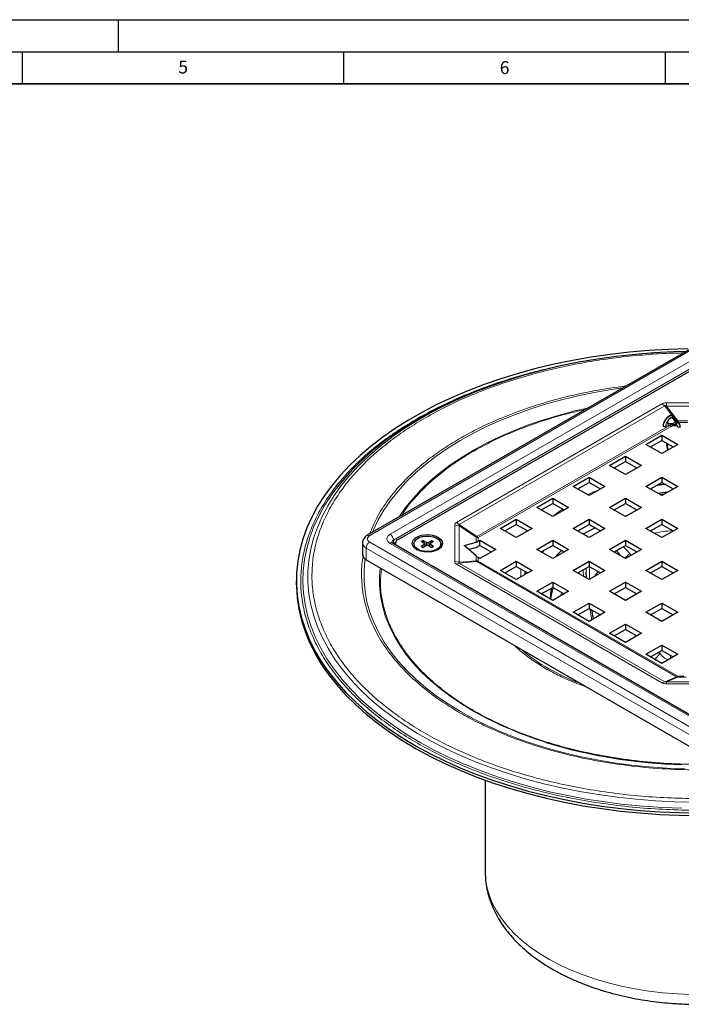
# Model space of a CAD drawing. Units: millimetres. Extents: x 0 to 420, y 0 to 297.
# Drawn here: x 215 to 318, y 144 to 297 of the extents above; entities that cross this region are included whole.
import ezdxf

# ---------------------------------------------------------------- set-up
doc = ezdxf.new("R2010")
doc.units = ezdxf.units.MM
doc.layers.add('LINIEN-DICK', color=7, linetype='Continuous', lineweight=35)
doc.layers.add('LINIEN-DÜNN', color=7, linetype='Continuous')
doc.layers.add('VORLAGE_TEXT', color=7, linetype='Continuous')
doc.styles.add('SLDTEXTSTYLE0', font='TXT', dxfattribs={"width": 0.605})

msp = doc.modelspace()

# ---------------------------------------------------------------- linework, layer by layer
at = {"color": 7, "linetype": 'Continuous', "lineweight": 25}
for p, q in [((318.8836, 245.7755), (268.679, 216.7931)), ((273.4734, 216.1639), (319.0818, 242.4931)), ((287.5397, 239.9041), (287.1234, 239.7511)), ((316.0312, 235.4775), (316.0119, 235.4699)), ((316.0143, 235.5136), (316.0312, 235.5202)), ((316.0312, 235.5202), (316.0312, 235.4775)), ((316.6241, 234.4252), (316.7566, 234.2214)), ((316.9862, 234.4853), (316.9414, 234.5529)), ((316.9487, 234.5848), (316.9862, 234.5274)), ((316.9862, 234.5274), (317.1069, 234.354)), ((317.1069, 234.3132), (316.9862, 234.4853)), ((314.6947, 233.7667), (315.106, 233.6926)), ((315.6667, 233.8725), (315.1318, 233.9689)), ((315.2183, 234.2648), (315.2183, 234.222)), ((316.0779, 234.1099), (315.2183, 234.2648)), ((315.2183, 234.222), (316.0568, 234.0709)), ((316.9305, 233.8354), (316.088, 233.8354)), ((316.4992, 234.0728), (316.844, 234.0728)), ((316.4992, 234.032), (316.844, 234.032)), ((316.844, 234.032), (316.844, 234.0728)), ((317.3677, 233.6213), (316.9564, 233.6213)), ((312.0107, 230.9408), (314.4856, 232.3695)), ((312.7179, 230.5325), (314.4856, 231.5529)), ((314.4856, 232.3695), (316.9604, 230.9408)), ((314.4856, 232.3695), (314.4856, 231.5529)), ((314.4856, 231.5529), (316.2532, 230.5325)), ((314.4856, 229.512), (312.0107, 230.9408)), ((316.9604, 230.9408), (314.4856, 229.512)), ((306.3538, 227.6751), (308.8287, 229.1038)), ((307.0611, 227.2669), (308.8287, 228.2873)), ((308.8287, 229.1038), (311.3036, 227.6751)), ((308.8287, 229.1038), (308.8287, 228.2873)), ((308.8287, 228.2873), (310.5964, 227.2669)), ((308.8287, 226.2464), (306.3538, 227.6751)), ((311.3036, 227.6751), (308.8287, 226.2464)), ((300.697, 224.4095), (303.1719, 225.8382)), ((303.1719, 225.8382), (305.6467, 224.4095)), ((303.1719, 225.8382), (303.1719, 225.0217)), ((312.0107, 224.4095), (314.4856, 225.8382)), ((314.4856, 225.8382), (316.9604, 224.4095)), ((314.4856, 225.8382), (314.4856, 225.0217)), ((303.1719, 222.9808), (300.697, 224.4095)), ((301.4042, 224.0012), (303.1719, 225.0217)), ((303.1719, 225.0217), (304.9395, 224.0012)), ((305.6467, 224.4095), (303.1719, 222.9808)), ((314.4856, 222.9808), (312.0107, 224.4095)), ((312.7179, 224.0012), (314.4856, 225.0217)), ((314.9837, 224.7341), (313.7401, 224.5913)), ((313.7843, 224.6168), (314.9346, 224.7625)), ((314.4856, 225.0217), (316.2532, 224.0012)), ((316.9604, 224.4095), (314.4856, 222.9808)), ((295.0401, 221.1439), (297.515, 222.5726)), ((297.515, 222.5726), (299.9899, 221.1439)), ((297.515, 222.5726), (297.515, 221.756)), ((306.3538, 221.1439), (308.8287, 222.5726)), ((308.8287, 222.5726), (311.3036, 221.1439)), ((308.8287, 222.5726), (308.8287, 221.756)), ((315.3939, 223.5051), (313.8943, 223.3221)), ((297.515, 219.7151), (295.0401, 221.1439)), ((295.7474, 220.7356), (297.515, 221.756)), ((297.515, 221.756), (299.2827, 220.7356)), ((299.9899, 221.1439), (297.515, 219.7151)), ((308.8287, 219.7151), (306.3538, 221.1439)), ((307.0611, 220.7356), (308.8287, 221.756)), ((308.8287, 221.756), (310.5964, 220.7356)), ((311.3036, 221.1439), (308.8287, 219.7151)), ((289.3833, 217.8782), (291.8582, 219.3069)), ((291.8582, 219.3069), (294.333, 217.8782)), ((291.8582, 219.3069), (291.8582, 218.4904)), ((300.697, 217.8782), (303.1719, 219.3069)), ((303.1719, 219.3069), (305.6467, 217.8782)), ((303.1719, 219.3069), (303.1719, 218.4904)), ((309.0094, 219.8195), (308.7696, 219.7492)), ((312.0107, 217.8782), (314.4856, 219.3069)), ((314.4856, 219.3069), (316.9604, 217.8782)), ((314.4856, 219.3069), (314.4856, 218.4904)), ((291.8582, 216.4495), (289.3833, 217.8782)), ((290.0905, 217.47), (291.8582, 218.4904)), ((291.8582, 218.4904), (293.6258, 217.47)), ((294.333, 217.8782), (291.8582, 216.4495)), ((303.1719, 216.4495), (300.697, 217.8782)), ((301.4042, 217.47), (303.1719, 218.4904)), ((303.1719, 218.4904), (304.9395, 217.47)), ((305.6467, 217.8782), (303.1719, 216.4495)), ((314.4856, 216.4495), (312.0107, 217.8782)), ((312.7179, 217.47), (314.4856, 218.4904)), ((314.4856, 218.4904), (316.2532, 217.47)), ((316.9604, 217.8782), (314.4856, 216.4495)), ((277.9086, 215.6877), (277.2988, 216.0121)), ((277.3404, 215.9577), (277.4282, 215.6531)), ((278.1263, 215.6877), (278.736, 216.0121)), ((278.6066, 215.6531), (278.6945, 215.9577)), ((285.9456, 215.8937), (286.2013, 216.0413)), ((286.2013, 216.0413), (288.6762, 214.6126)), ((286.2013, 215.2248), (286.2013, 216.0413)), ((295.0401, 214.6126), (297.515, 216.0413)), ((297.515, 216.0413), (299.9899, 214.6126)), ((297.515, 216.0413), (297.515, 215.2248)), ((306.3538, 214.6126), (308.8287, 216.0413)), ((308.8287, 216.0413), (311.3036, 214.6126)), ((308.8287, 216.0413), (308.8287, 215.2248)), ((267.9378, 215.6333), (267.9378, 213.7961)), ((319.28, 188.627), (272.6109, 215.5684)), ((273.034, 215.5516), (273.034, 215.3242)), ((275.9174, 215.464), (275.9174, 215.3475)), ((277.0679, 215.8788), (277.6299, 215.5268)), ((277.6299, 215.4011), (277.0679, 215.0491)), ((277.2988, 214.9158), (277.9086, 215.2403)), ((277.7082, 215.1336), (277.6721, 215.4697)), ((278.1263, 215.2403), (278.736, 214.9158)), ((278.3627, 215.4697), (278.3267, 215.1336)), ((278.4049, 215.5268), (278.967, 215.8788)), ((278.967, 215.0491), (278.4049, 215.4011)), ((280.1174, 215.3475), (280.1174, 215.464)), ((283.7264, 215.2259), (285.6002, 215.7446)), ((285.6002, 213.5811), (283.7264, 215.2259)), ((285.2549, 214.7789), (284.48, 214.5644)), ((286.2013, 215.2248), (285.9456, 215.0771)), ((286.2013, 215.2248), (287.969, 214.2043)), ((288.6762, 214.6126), (286.2013, 213.1839)), ((297.515, 213.1839), (295.0401, 214.6126)), ((295.7474, 214.2043), (297.515, 215.2248)), ((297.515, 215.2248), (299.2827, 214.2043)), ((299.9899, 214.6126), (297.515, 213.1839)), ((308.8287, 213.1839), (306.3538, 214.6126)), ((307.0611, 214.2043), (308.8287, 215.2248)), ((308.8287, 215.2248), (310.5964, 214.2043)), ((311.3036, 214.6126), (308.8287, 213.1839)), ((268.5236, 212.9796), (318.7282, 183.9972)), ((286.2013, 213.1839), (285.9456, 213.3315)), ((289.3833, 211.347), (291.8582, 212.7757)), ((290.0905, 210.9387), (291.8582, 211.9591)), ((291.8582, 212.7757), (294.333, 211.347)), ((291.8582, 212.7757), (291.8582, 211.9591)), ((291.8582, 211.9591), (293.6258, 210.9387)), ((300.697, 211.347), (303.1719, 212.7757)), ((301.4042, 210.9387), (303.1719, 211.9591)), ((303.1719, 212.7757), (305.6467, 211.347)), ((303.1719, 212.7757), (303.1719, 211.9591)), ((303.1719, 211.9591), (304.9395, 210.9387)), ((312.0107, 211.347), (314.4856, 212.7757)), ((312.7179, 210.9387), (314.4856, 211.9591)), ((314.4856, 212.7757), (316.9604, 211.347)), ((314.4856, 212.7757), (314.4856, 211.9591)), ((314.4856, 211.9591), (316.2532, 210.9387)), ((291.8582, 209.9182), (289.3833, 211.347)), ((294.333, 211.347), (291.8582, 209.9182)), ((293.2583, 210.9107), (293.2961, 211.129)), ((293.3288, 211.1101), (293.2868, 210.7397)), ((303.1719, 209.9182), (300.697, 211.347)), ((302.7969, 210.1347), (302.7066, 211.1323)), ((305.6467, 211.347), (303.1719, 209.9182)), ((314.4856, 209.9182), (312.0107, 211.347)), ((316.9604, 211.347), (314.4856, 209.9182)), ((257.6424, 209.7133), (257.6424, 209.3051)), ((295.0401, 208.0813), (297.515, 209.51)), ((295.7474, 207.6731), (297.515, 208.6935)), ((297.515, 209.51), (299.9899, 208.0813)), ((297.515, 209.51), (297.515, 208.6935)), ((297.515, 208.6935), (299.2827, 207.6731)), ((306.3538, 208.0813), (308.8287, 209.51)), ((307.0611, 207.6731), (308.8287, 208.6935)), ((308.8287, 209.51), (311.3036, 208.0813)), ((308.8287, 209.51), (308.8287, 208.6935)), ((308.8287, 208.6935), (310.5964, 207.6731)), ((297.515, 206.6526), (295.0401, 208.0813)), ((299.9899, 208.0813), (297.515, 206.6526)), ((308.8287, 206.6526), (306.3538, 208.0813)), ((311.3036, 208.0813), (308.8287, 206.6526)), ((300.697, 204.8157), (303.1719, 206.2444)), ((301.4042, 204.4074), (303.1719, 205.4279)), ((303.1719, 206.2444), (305.6467, 204.8157)), ((303.1719, 206.2444), (303.1719, 205.4279)), ((303.1719, 205.4279), (304.9395, 204.4074)), ((312.0107, 204.8157), (314.4856, 206.2444)), ((312.7179, 204.4074), (314.4856, 205.4279)), ((314.4856, 206.2444), (316.9604, 204.8157)), ((314.4856, 206.2444), (314.4856, 205.4279)), ((314.4856, 205.4279), (316.2532, 204.4074)), ((303.1719, 203.387), (300.697, 204.8157)), ((305.6467, 204.8157), (303.1719, 203.387)), ((303.8689, 203.7894), (303.625, 205.1663)), ((314.4856, 203.387), (312.0107, 204.8157)), ((316.9604, 204.8157), (314.4856, 203.387)), ((306.3538, 201.5501), (308.8287, 202.9788)), ((308.8287, 202.9788), (311.3036, 201.5501)), ((308.8287, 202.9788), (308.8287, 202.1622)), ((308.8287, 200.1213), (306.3538, 201.5501)), ((307.0611, 201.1418), (308.8287, 202.1622)), ((308.8287, 202.1622), (310.5964, 201.1418)), ((311.3036, 201.5501), (308.8287, 200.1213)), ((312.0107, 198.2844), (314.4856, 199.7131)), ((314.4856, 199.7131), (316.9604, 198.2844)), ((314.4856, 199.7131), (314.4856, 198.8966)), ((314.4856, 196.8557), (312.0107, 198.2844)), ((312.7179, 197.8762), (314.4856, 198.8966)), ((314.4856, 198.8966), (316.2532, 197.8762)), ((316.9604, 198.2844), (314.4856, 196.8557)), ((287.0174, 178.7089), (287.0174, 164.4974))]:
    msp.add_line(p, q, dxfattribs=at)
at = {"color": 8, "linetype": 'Continuous', "lineweight": 18}
for p, q in [((319.2585, 245.7384), (269.054, 216.7559)), ((272.2359, 216.96), (318.905, 243.9015)), ((272.7663, 216.0415), (319.4353, 242.9829)), ((325.0501, 237.4056), (315.2347, 237.4056)), ((315.2347, 237.4056), (315.2347, 236.9064)), ((314.515, 237.2482), (282.5588, 218.8002)), ((282.9801, 218.4829), (314.9363, 236.9308)), ((314.9363, 236.9308), (314.515, 237.2482)), ((316.0143, 235.5136), (314.9363, 236.9308)), ((315.2347, 236.9064), (316.9862, 234.6036)), ((315.2347, 236.9064), (325.0501, 236.9064)), ((316.765, 234.4798), (316.0119, 235.4699)), ((316.6241, 234.4252), (316.0779, 234.1099)), ((316.765, 234.4798), (316.6168, 234.3942)), ((316.9862, 234.6036), (318.5071, 234.6036)), ((316.9862, 234.5274), (316.9862, 234.6036)), ((316.9862, 234.4853), (316.9862, 234.3132)), ((318.4843, 234.354), (317.1069, 234.354)), ((285.7349, 216.5933), (315.6667, 233.8725)), ((316.088, 233.8354), (285.9456, 216.4346)), ((315.7024, 233.8664), (316.0568, 234.0709)), ((316.4992, 234.032), (316.1587, 233.8354)), ((316.7566, 234.2214), (316.4992, 234.0728)), ((316.9862, 234.3132), (316.7761, 234.1919)), ((317.1069, 234.3132), (316.9862, 234.3132)), ((315.1718, 231.1568), (315.375, 230.0255)), ((315.4861, 230.0896), (315.3406, 231.0593)), ((314.2074, 223.1414), (314.919, 223.231)), ((282.2861, 218.3848), (282.2861, 212.7185)), ((282.9768, 218.2843), (282.2861, 218.3848)), ((282.5588, 218.8002), (282.9801, 218.4829)), ((282.9768, 212.618), (282.9768, 218.2843)), ((282.9768, 218.2843), (285.6002, 216.4849)), ((285.7349, 216.5933), (282.9801, 218.4829)), ((272.7663, 215.5515), (272.7663, 216.0415)), ((277.0679, 215.8788), (277.2988, 216.0121)), ((278.736, 216.0121), (278.967, 215.8788)), ((285.6002, 215.7446), (285.6002, 216.4849)), ((285.9456, 216.4346), (285.9456, 215.8937)), ((268.5236, 214.8169), (318.7282, 185.8344)), ((268.5236, 214.8169), (268.5236, 212.9796)), ((269.054, 215.7354), (319.2585, 186.7529)), ((318.905, 188.5898), (272.2359, 215.5313)), ((272.7663, 215.5515), (272.706, 215.5135)), ((273.0638, 215.7233), (272.7663, 215.5515)), ((272.7719, 215.4755), (272.7663, 215.5515)), ((277.2988, 214.9158), (277.0679, 215.0491)), ((277.6299, 215.4011), (277.6524, 215.1039)), ((277.9086, 215.6877), (277.8763, 215.2231)), ((278.1263, 215.6877), (278.1585, 215.2231)), ((278.3825, 215.1039), (278.4049, 215.4011)), ((278.967, 215.0491), (278.736, 214.9158)), ((285.6002, 212.8408), (285.6002, 213.5811)), ((285.9456, 213.3315), (285.9456, 212.7906)), ((309.7119, 213.6937), (309.5138, 213.941)), ((282.2861, 212.7185), (282.9768, 212.618)), ((282.9801, 212.472), (282.5588, 212.303)), ((282.5588, 212.303), (314.515, 193.855)), ((285.6002, 212.8408), (282.9768, 212.618)), ((282.9801, 212.472), (285.7349, 212.706)), ((314.9363, 194.0241), (282.9801, 212.472)), ((316.7756, 194.7866), (285.7349, 212.706)), ((285.9456, 212.7906), (316.9862, 194.8712)), ((292.5695, 211.5485), (292.5695, 210.3289)), ((303.2486, 211.9148), (303.2486, 209.9626)), ((303.2685, 205.3721), (303.6143, 203.6424)), ((314.1958, 198.415), (313.9587, 198.5924)), ((314.1958, 198.7293), (314.1958, 198.415)), ((315.828, 197.6307), (315.828, 198.1216)), ((316.7756, 194.7866), (314.9363, 194.0241)), ((315.2347, 193.9959), (316.9862, 194.722)), ((316.9862, 194.8712), (317.9233, 194.8712)), ((316.9862, 194.722), (316.9862, 194.8712)), ((318.2686, 194.722), (316.9862, 194.722)), ((314.515, 193.855), (314.9363, 194.0241)), ((325.0501, 193.9959), (315.2347, 193.9959)), ((315.2347, 193.9959), (315.2347, 193.6976)), ((315.2347, 193.6976), (325.0501, 193.6976))]:
    msp.add_line(p, q, dxfattribs=at)
at = {"color": 7, "linetype": 'Continuous', "lineweight": 25, "flags": 128}
for points in [[(318.5278, 245.7818), (315.4877, 245.6936), (312.4587, 245.5201), (309.448, 245.2617), (306.4625, 244.919), (303.5096, 244.4927), (300.5961, 243.984), (297.7289, 243.3939), (294.9149, 242.724), (292.1608, 241.9758), (289.473, 241.1511), (286.8579, 240.2518), (284.3218, 239.28), (281.8707, 238.2382), (279.5104, 237.1287), (277.2464, 235.9541), (275.0841, 234.7173), (273.0288, 233.4212), (271.0852, 232.0689), (269.2579, 230.6635), (267.5514, 229.2085), (265.9695, 227.7072), (264.5162, 226.1632), (263.1948, 224.5803), (262.0085, 222.962), (260.9601, 221.3124), (260.052, 219.6352), (259.2865, 217.9345), (258.6653, 216.2142), (258.1899, 214.4786), (257.8615, 212.7317), (257.6808, 210.9776), (257.6483, 209.2205), (257.7639, 207.4646), (258.0276, 205.714), (258.4385, 203.9729), (258.9959, 202.2454), (259.6982, 200.5356), (260.5439, 198.8476), (261.531, 197.1854), (262.6571, 195.5528), (263.9196, 193.9539), (265.3154, 192.3924), (266.8412, 190.8719), (268.4935, 189.3961), (270.2683, 187.9685), (272.1613, 186.5925), (274.1682, 185.2713), (276.2842, 184.0081)], [(318.178, 245.3682), (316.3062, 245.3166), (313.3146, 245.1642), (310.3396, 244.9267), (307.3887, 244.6045), (304.4689, 244.1985), (301.5875, 243.7096), (298.7515, 243.139), (295.9678, 242.4882), (293.2434, 241.7587), (290.5847, 240.9523), (287.9984, 240.071), (285.4907, 239.117), (283.0678, 238.0925), (280.7357, 237.0001), (278.5, 235.8424), (276.3662, 234.6224), (274.3395, 233.3429), (272.5458, 232.0956)], [(304.1019, 217.9535), (302.9382, 217.3496), (302.2736, 216.968)], [(279.6791, 214.5923), (279.2137, 214.3839), (278.6731, 214.2489), (278.0912, 214.1957), (277.5048, 214.2277), (276.9505, 214.3429), (276.4633, 214.534), (276.0738, 214.7891), (275.8064, 215.0921), (275.6779, 215.4239), (275.6964, 215.7638), (275.8607, 216.0904), (276.1606, 216.3831), (276.5771, 216.6236), (277.0841, 216.7967), (277.6498, 216.8915), (278.2386, 216.9022), (278.8135, 216.828), (279.3383, 216.6737), (279.7802, 216.4488), (280.1113, 216.1675), (280.3108, 215.8476), (280.3663, 215.509), (280.2741, 215.1731), (280.0402, 214.861), (279.6791, 214.5923)], [(279.5023, 214.6067), (279.0467, 214.4072), (278.5146, 214.2861), (277.9457, 214.2524), (277.3821, 214.3085), (276.8657, 214.4502), (276.4346, 214.6672), (276.121, 214.9433), (275.948, 215.258), (275.9284, 215.5879), (276.0638, 215.9087), (276.3441, 216.1965), (276.7485, 216.4299), (277.247, 216.5917), (277.8027, 216.6699), (278.3742, 216.6586), (278.9193, 216.5588), (279.3976, 216.3777), (279.7734, 216.1288), (280.019, 215.8307), (280.1162, 215.5053), (280.0577, 215.1769), (279.8479, 214.8698), (279.5023, 214.6067)], [(298.8839, 214.4345), (298.2742, 213.8219), (297.8978, 213.4049)], [(257.6424, 209.3051), (257.6483, 208.8122), (257.7639, 207.0563), (258.0276, 205.3057), (258.4385, 203.5646), (258.9959, 201.8371), (259.6982, 200.1273), (260.5439, 198.4393), (261.531, 196.7771), (262.6571, 195.1446), (263.9196, 193.5456), (265.3154, 191.9841), (266.8412, 190.4636), (268.4935, 188.9878), (270.2683, 187.5603), (272.1613, 186.1842), (274.1682, 184.8631), (276.2842, 183.5999)], [(276.2842, 184.0081), (278.5041, 182.8059), (280.8228, 181.6675), (283.2348, 180.5956), (285.7343, 179.5928), (288.3154, 178.6614), (290.9721, 177.8037), (293.6979, 177.0217), (296.4864, 176.3172), (299.331, 175.6919), (302.225, 175.1473), (305.1615, 174.6847), (308.1336, 174.3051), (311.1341, 174.0096), (314.156, 173.7988), (317.1921, 173.6731), (320.2352, 173.6329)], [(276.2842, 183.5999), (278.5041, 182.3976), (280.8228, 181.2592), (283.2348, 180.1874), (285.7343, 179.1845), (288.3154, 178.2532), (290.9721, 177.3954), (293.6979, 176.6134), (296.4864, 175.9089), (299.331, 175.2836), (302.225, 174.739), (305.1615, 174.2764), (308.1336, 173.8969), (311.1341, 173.6013), (314.156, 173.3905), (317.1921, 173.2648), (320.2352, 173.2246)]]:
    msp.add_lwpolyline(points, dxfattribs=at)
at = {"color": 8, "linetype": 'Continuous', "lineweight": 18, "flags": 128}
for points in [[(283.1034, 231.5384), (285.1151, 232.6558), (287.2277, 233.7092), (289.4352, 234.6956), (291.7313, 235.6122), (294.1093, 236.4564), (296.5623, 237.2256), (299.0834, 237.9177), (301.6651, 238.5307), (304.3002, 239.0628), (306.9809, 239.5125), (308.38, 239.7119)], [(273.6218, 219.6465), (273.6387, 219.6729), (274.6478, 221.1242), (275.7926, 222.5414), (277.0698, 223.9204), (278.4755, 225.2571), (280.0056, 226.5476), (281.6555, 227.7878), (283.4202, 228.9742), (285.2945, 230.1031), (287.2729, 231.1713), (289.3493, 232.1756), (291.5176, 233.1129), (293.7714, 233.9804), (296.1038, 234.7756), (298.508, 235.496), (300.9768, 236.1396), (302.9812, 236.5953)], [(272.5458, 232.0956), (272.4249, 232.0071), (270.6271, 230.6183), (268.9505, 229.1799), (267.3991, 227.6954), (265.9768, 226.1684), (264.6871, 224.6026), (263.533, 223.002), (262.5175, 221.3703), (261.643, 219.7117), (260.9117, 218.0301), (260.3253, 216.3297), (259.8854, 214.6147), (259.5928, 212.8892), (259.4485, 211.1574), (259.4526, 209.4237), (259.6053, 207.6921), (259.9061, 205.9671), (260.3544, 204.2528), (260.9489, 202.5533), (261.6883, 200.8729), (262.5708, 199.2157), (263.5941, 197.5857), (264.7559, 195.9869), (266.0531, 194.4232), (267.4827, 192.8985), (269.0412, 191.4165), (270.7248, 189.9807), (272.5293, 188.5948), (274.4503, 187.2621), (276.4831, 185.9859), (278.6228, 184.7693), (280.864, 183.6152), (283.2014, 182.5265), (285.6292, 181.5059), (288.1414, 180.5559), (290.732, 179.6788), (293.3945, 178.8766), (296.1225, 178.1515), (298.9093, 177.5051), (301.748, 176.9391), (304.6317, 176.4549), (307.5534, 176.0535), (310.506, 175.736), (313.482, 175.5033), (316.4744, 175.3558), (319.4758, 175.2938)], [(269.5016, 217.268), (269.6535, 217.6351), (270.3918, 219.1892), (271.2736, 220.7183), (272.2962, 222.2178), (273.4568, 223.6835), (274.752, 225.1111), (276.1781, 226.4965), (277.7309, 227.8357), (279.406, 229.1249), (281.1986, 230.3603), (283.1034, 231.5384)], [(263.8764, 224.1205), (263.1606, 223.1433), (262.0958, 221.5132), (261.1709, 219.8549), (260.388, 218.1723), (259.7491, 216.4696), (259.2557, 214.7509), (258.909, 213.0202), (258.7098, 211.2819), (258.6585, 209.5399), (258.7554, 207.7987), (259.0002, 206.0622), (259.3923, 204.3348), (259.9308, 202.6206), (260.6143, 200.9237), (261.4412, 199.2482), (262.4095, 197.5981), (263.5169, 195.9775), (264.7607, 194.3902), (266.1379, 192.84), (267.6453, 191.3307), (269.2791, 189.8659), (271.0354, 188.4491), (272.9101, 187.0839), (274.8985, 185.7733), (276.996, 184.5207), (279.1973, 183.329), (281.4973, 182.2011), (283.8905, 181.1396), (286.3709, 180.1473), (288.9327, 179.2264), (291.5697, 178.3792), (294.2755, 177.6077), (297.0437, 176.9138), (299.8675, 176.2991), (302.7401, 175.7652), (305.6547, 175.3132), (308.6041, 174.9444), (311.5814, 174.6595), (314.5793, 174.4594), (317.5906, 174.3444)], [(318.0937, 180.4884), (315.3082, 180.5951), (312.5367, 180.788), (309.7871, 181.0665), (307.0673, 181.4297), (304.3853, 181.8768), (301.7487, 182.4063), (299.1651, 183.0167), (296.642, 183.7063), (294.1867, 184.4731), (291.8062, 185.3149), (289.5074, 186.2292), (287.2969, 187.2135), (285.1811, 188.2648), (283.1662, 189.3801), (281.2578, 190.5563), (279.4616, 191.79), (277.7826, 193.0775), (276.2258, 194.4152), (274.7956, 195.7991), (273.4962, 197.2255), (272.3312, 198.69), (271.3041, 200.1885), (270.4178, 201.7167), (269.6749, 203.2701), (269.0775, 204.8443), (268.6274, 206.4348), (268.3257, 208.0369), (268.1735, 209.6461), (268.1711, 211.2576), (268.3185, 212.8669), (268.3513, 213.0931)], [(295.8975, 214.1177), (295.9742, 214.2254), (296.1142, 214.4161)], [(285.347, 189.346), (283.4697, 190.4733), (281.702, 191.6582), (280.0489, 192.897), (278.5155, 194.1861), (277.1063, 195.5216), (275.8256, 196.8996), (274.6771, 198.3158), (273.6643, 199.7662), (272.7902, 201.2463), (272.0575, 202.7517), (271.4682, 204.2781), (271.0242, 205.8207), (270.7268, 207.375), (270.5769, 208.9363), (270.5748, 210.5001), (270.6781, 211.7359)], [(298.7317, 207.355), (298.8144, 207.6152), (298.9115, 207.8873)], [(287.0174, 164.4974), (287.0705, 163.4154), (287.2716, 162.1328), (287.6219, 160.8609), (288.1197, 159.6055), (288.7627, 158.3723), (289.548, 157.1668), (290.4721, 155.9946), (291.5308, 154.861), (292.7192, 153.7711), (294.0321, 152.7299), (295.4634, 151.742), (297.0066, 150.8119), (298.6547, 149.944), (300.4003, 149.142), (302.2355, 148.4097), (304.1519, 147.7504), (306.1408, 147.167), (308.1932, 146.6623), (310.2998, 146.2384), (312.4511, 145.8974), (314.6372, 145.6407), (316.8483, 145.4695), (319.0744, 145.3847)]]:
    msp.add_lwpolyline(points, dxfattribs=at)
at = {"color": 7, "linetype": 'Continuous', "lineweight": 25}
for centre, radius, start, end in [((310.0489, 176.5647), 67.2168, 109.941946, 120.1014), ((296.9901, 197.8036), 42.2977, 119.226716, 141.524302), ((316.1152, 233.5883), 1.2529, 1.509481, 37.669901), ((315.7057, 233.5027), 1.2731, 26.605355, 34.370598), ((315.9809, 233.612), 0.9756, 0.545869, 13.238056), ((316.1082, 233.5437), 1.2608, 3.531798, 37.613702), ((273.7, 215.5539), 0.6508, 110.380067, 204.81782), ((276.9062, 215.4211), 0.9915, 184.260581, 242.531791), ((277.7445, 215.8782), 1.0483, 232.787464, 245.657191), ((277.6023, 215.464), 0.0686, 293.73402, 66.26598), ((278.0174, 215.9125), 0.2498, 244.17089, 295.82911), ((278.0174, 215.0154), 0.2498, 64.17089, 115.82911), ((278.4326, 215.464), 0.0686, 113.73402, 246.26598), ((278.2903, 215.8782), 1.0483, 294.342809, 307.212536), ((279.1005, 215.4398), 1.0211, 298.392322, 354.815306), ((268.9388, 213.8959), 1.0059, 185.694799, 245.625342), ((305.7335, 209.565), 1.9179, 125.589026, 154.175531), ((304.9023, 206.9741), 7.7598, 168.095963, 180.789386), ((305.2304, 205.9703), 8.0919, 160.678084, 173.810802), ((319.5943, 260.1169), 78.9904, 253.003083, 268.646244)]:
    msp.add_arc(centre, radius, start, end, dxfattribs=at)
at = {"color": 8, "linetype": 'Continuous', "lineweight": 18}
for centre, radius, start, end in [((316.2315, 236.0164), 1.6266, 289.148419, 295.878787), ((317.6016, 235.3602), 1.2145, 226.463587, 239.555794), ((316.1736, 236.1777), 1.7715, 295.946492, 297.304377), ((319.9343, 182.3761), 35.3784, 96.192812, 100.793304), ((268.834, 216.4486), 0.378, 54.414004, 113.945412), ((271.6149, 215.9891), 1.1526, 2.605478, 57.394522), ((272.9739, 215.5833), 0.5031, 114.379162, 174.253545), ((277.7604, 214.9627), 1.08, 112.888694, 125.699426), ((278.2744, 214.9627), 1.08, 54.300574, 67.111306), ((284.8952, 217.4986), 1.2348, 304.819227, 312.850163), ((285.9442, 217.637), 1.2024, 253.378474, 270.067484), ((286.5317, 217.4318), 1.1567, 226.463587, 239.555794), ((268.9195, 215.7191), 0.9853, 184.926582, 246.311617), ((269.675, 214.7645), 1.1526, 122.605478, 177.394522), ((272.4556, 215.2247), 0.3772, 65.692881, 125.617577), ((286.1793, 213.2848), 0.7297, 217.483312, 232.488432), ((285.9442, 213.9929), 1.2024, 253.378474, 270.067484), ((285.5682, 213.4262), 0.7392, 283.033288, 300.696563), ((309.7968, 219.045), 26.3594, 229.148284, 240.777353), ((314.6903, 227.5379), 36.1607, 240.580142, 249.260626), ((316.6089, 195.5068), 0.7392, 283.033288, 300.696563), ((317.1225, 195.5421), 0.8313, 245.336277, 260.566437), ((313.4798, 239.7242), 57.7011, 240.819613, 252.890096)]:
    msp.add_arc(centre, radius, start, end, dxfattribs=at)
at = {"color": 7, "linetype": 'Continuous', "lineweight": 25}
for centre, major_axis, ratio, start_param, end_param in [((317.9845, 233.1629), (3.172, -1.2324), 0.70791552, 2.48130862, 3.40558952), ((317.9845, 233.1202), (3.172, -1.2324), 0.70791552, 2.48219487, 3.40558952), ((317.9845, 233.1629), (2.7755, -1.0784), 0.70791552, 2.58501028, 3.12959399), ((314.0779, 233.8669), (2.7755, -1.0784), 0.70791552, 0.75371533, 1.09338513), ((317.9845, 233.1629), (2.7755, -1.0783), 0.70791552, 3.27570862, 3.40495962), ((316.088, 234.652), (1.4142, 0), 0.57738155, 4.40989045, 4.71238898), ((316.4992, 234.8894), (1.4849, 0), 0.57738155, 4.40989045, 4.71238898), ((316.4992, 234.8894), (1.4142, 0), 0.57738155, 4.40989045, 4.71238898), ((285.9456, 216.7102), (1.7761, 1.7761), 0.51768666, 3.88207276, 4.23469236), ((285.9456, 216.7102), (0.8881, 0.8881), 0.51768666, 3.88207276, 4.23469236), ((285.9456, 214.148), (-0.8881, 0.8881), 0.51768666, 1.69587334, 2.04849294)]:
    msp.add_ellipse(centre, major_axis=major_axis, ratio=ratio, start_param=start_param, end_param=end_param, dxfattribs=at)
at = {"color": 8, "linetype": 'Continuous', "lineweight": 18}
for points, knots in [([(276.1087, 234.7514), (277.1713, 235.3487), (279.3233, 236.5586), (282.8724, 238.2154), (286.6965, 239.7602), (290.8025, 241.158), (294.9224, 242.3228), (298.9908, 243.2673), (302.9502, 244.0155), (307.0253, 244.6033), (310.4292, 244.9833), (312.4822, 245.1041), (313.1292, 245.1421)], [0, 0, 0, 0, 0.10597085, 0.21462943, 0.32581593, 0.43934318, 0.55500232, 0.65338719, 0.75257995, 0.85252434, 0.95352659, 1, 1, 1, 1]), ([(317.8175, 245.1601), (317.061, 245.1463), (314.9274, 245.1075), (311.4402, 244.8634), (307.3933, 244.4453), (303.4343, 243.8653), (299.5858, 243.1405), (295.632, 242.2219), (291.628, 241.09), (287.6375, 239.7315), (283.9209, 238.2303), (280.4716, 236.62), (278.3801, 235.4442), (277.3474, 234.8636)], [0, 0, 0, 0, 0.05011558, 0.14134128, 0.23229928, 0.32229438, 0.41161784, 0.50021875, 0.60436659, 0.70659637, 0.8067201, 0.90457115, 1, 1, 1, 1]), ([(308.9578, 240.0455), (307.257, 239.8017), (303.8581, 239.3143), (298.9901, 238.2184), (294.3935, 236.893), (290.1575, 235.3467), (286.2828, 233.6417), (283.9833, 232.3623), (282.8526, 231.7333)], [0, 0, 0, 0, 0.17381874, 0.34736171, 0.51738078, 0.683191, 0.84421745, 1, 1, 1, 1]), ([(314.515, 237.2482), (314.5624, 237.2724), (314.6572, 237.3209), (314.8959, 237.3898), (315.0971, 237.3992), (315.2347, 237.4056)], [0, 0, 0, 0, 0.24049156, 0.48072479, 1, 1, 1, 1]), ([(302.5764, 236.3616), (301.7721, 236.181), (299.4607, 235.6621), (295.8386, 234.595), (291.8364, 233.1413), (288.1796, 231.5303), (286.0088, 230.3228), (284.9414, 229.729)], [0, 0, 0, 0, 0.122039946, 0.350757678, 0.573813474, 0.790433908, 1, 1, 1, 1]), ([(315.2347, 236.9064), (315.2002, 236.9218), (315.14, 236.9486), (315.0611, 236.968), (315.0096, 236.9687), (314.9787, 236.9624), (314.9532, 236.9497), (314.9421, 236.9373), (314.9363, 236.9308)], [0, 0, 0, 0, 0.34807844, 0.60686587, 0.71110985, 0.80591068, 0.89939264, 1, 1, 1, 1]), ([(363.5143, 235.1335), (364.4939, 234.5542), (366.4533, 233.3955), (369.1662, 231.4862), (371.6979, 229.4492), (374.0309, 227.2499), (376.1094, 224.9304), (377.9219, 222.476), (379.4256, 219.9272), (380.6044, 217.2821), (381.4347, 214.5785), (381.9023, 211.8278), (382.0016, 209.0607), (381.7276, 206.3012), (381.0886, 203.5694), (380.0951, 200.8989), (378.7625, 198.2968), (377.12, 195.8026), (375.1824, 193.4101), (372.9983, 191.1602), (370.5747, 189.0354), (367.9719, 187.0705), (365.1831, 185.2399), (362.2026, 183.5313), (358.998, 181.9286), (355.5261, 180.4224), (351.8249, 179.0408), (347.8585, 177.7858), (343.6961, 176.6892), (339.32, 175.7583), (334.7993, 175.0146), (330.1387, 174.4672), (325.4, 174.1262), (320.611, 173.9985), (315.819, 174.0843), (311.0721, 174.3838), (306.3975, 174.8904), (301.8579, 175.5946), (297.4578, 176.487), (293.2672, 177.5471), (289.2683, 178.7674), (285.5314, 180.1164), (282.0202, 181.5921), (278.774, 183.1666), (275.749, 184.849), (272.9125, 186.6549), (270.2584, 188.5969), (267.7794, 190.7002), (265.5364, 192.9307), (263.5364, 195.306), (261.8286, 197.7856), (260.4279, 200.3757), (259.3644, 203.0372), (258.6539, 205.7631), (258.3075, 208.5199), (258.3342, 211.2875), (258.7295, 214.042), (259.4888, 216.7526), (260.5981, 219.4077), (262.0347, 221.9694), (263.7826, 224.4394), (265.8, 226.7767), (268.0751, 228.9962), (270.5531, 231.0551), (273.2156, 232.9879), (275.1444, 234.1636), (276.1087, 234.7514)], [0, 0, 0, 0, 0.01444255, 0.02888554, 0.04401979, 0.05915493, 0.07486817, 0.09058229, 0.10672784, 0.12287429, 0.1392777, 0.15568202, 0.17215118, 0.18862126, 0.20495944, 0.22129853, 0.23731816, 0.25333868, 0.26887363, 0.28440947, 0.29932387, 0.31423917, 0.32851768, 0.34279707, 0.35748039, 0.3721646, 0.38750613, 0.40284856, 0.41872373, 0.4345998, 0.4508518, 0.46710471, 0.48355189, 0.5, 0.51644718, 0.53289529, 0.54914729, 0.5654002, 0.58127537, 0.59715144, 0.61249297, 0.62783539, 0.64251872, 0.65720293, 0.67148144, 0.68576083, 0.70067522, 0.71559052, 0.73112547, 0.74666131, 0.76268094, 0.77870147, 0.79503964, 0.81137873, 0.82784789, 0.84431798, 0.86072138, 0.87712571, 0.89327125, 0.90941771, 0.92513095, 0.94084507, 0.95597932, 0.97111446, 0.985557, 1, 1, 1, 1]), ([(277.3474, 234.8636), (276.4102, 234.2923), (274.5357, 233.1498), (271.9481, 231.2713), (269.5398, 229.2703), (267.3288, 227.1133), (265.3681, 224.8417), (263.6694, 222.4412), (262.2732, 219.9516), (261.195, 217.3712), (260.4571, 214.7369), (260.0729, 212.0599), (260.0469, 209.3701), (260.3835, 206.6909), (261.0741, 204.0416), (262.1076, 201.455), (263.469, 198.9377), (265.1286, 196.5279), (267.0725, 194.2194), (269.2523, 192.0517), (271.6616, 190.0075), (274.241, 188.1201), (276.9977, 186.365), (279.9376, 184.73), (283.0925, 183.1997), (286.5048, 181.7655), (290.1367, 180.4544), (294.0231, 179.2685), (298.0959, 178.2382), (302.3721, 177.3709), (306.7841, 176.6865), (311.327, 176.1942), (315.9405, 175.9031), (320.5976, 175.8197), (325.2521, 175.9438), (329.8573, 176.2752), (334.3869, 176.8072), (338.7803, 177.53), (343.0334, 178.4347), (347.0787, 179.5004), (350.9336, 180.7202), (354.5306, 182.0628), (357.9049, 183.5267), (361.0193, 185.0843), (363.916, 186.7449), (366.6263, 188.5239), (369.156, 190.4336), (371.5113, 192.4986), (373.6341, 194.6852), (375.5171, 197.0103), (377.1135, 199.4344), (378.4086, 201.9633), (379.3742, 204.5587), (379.9952, 207.2136), (380.2614, 209.8955), (380.165, 212.5847), (379.7106, 215.2581), (378.9036, 217.8857), (377.7579, 220.4564), (376.2966, 222.9335), (374.5351, 225.3189), (372.5151, 227.573), (370.2477, 229.7105), (367.7872, 231.6902), (365.1506, 233.5459), (363.2463, 234.6719), (362.2942, 235.2349)], [0, 0, 0, 0, 0.01444254, 0.02888554, 0.04401978, 0.05915493, 0.07486815, 0.09058229, 0.10672782, 0.12287429, 0.13927768, 0.15568202, 0.17215117, 0.18862126, 0.20495942, 0.22129853, 0.23731814, 0.25333868, 0.26887361, 0.28440947, 0.29932386, 0.31423917, 0.32851767, 0.34279707, 0.35748038, 0.3721646, 0.38750612, 0.40284856, 0.41872372, 0.4345998, 0.45085179, 0.46710471, 0.48355188, 0.5, 0.51644717, 0.53289529, 0.54914727, 0.5654002, 0.58127536, 0.59715144, 0.61249296, 0.62783539, 0.6425187, 0.65720293, 0.67148143, 0.68576083, 0.70067521, 0.71559052, 0.73112545, 0.74666131, 0.76268093, 0.77870147, 0.79503963, 0.81137873, 0.82784788, 0.84431798, 0.86072137, 0.87712571, 0.89327124, 0.90941771, 0.92513094, 0.94084507, 0.95597931, 0.97111446, 0.985557, 1, 1, 1, 1]), ([(282.8526, 231.7333), (282.036, 231.2355), (280.4026, 230.2399), (278.1477, 228.6031), (276.0497, 226.8594), (273.9019, 224.7665), (271.8602, 222.3115), (270.125, 219.6396), (269.3934, 217.8352), (269.06, 217.013)], [0, 0, 0, 0, 0.121243838, 0.242483236, 0.369537634, 0.496583287, 0.67240061, 0.850743057, 1, 1, 1, 1]), ([(284.9414, 229.729), (284.1704, 229.2592), (282.6284, 228.3194), (280.501, 226.7741), (278.5161, 225.129), (276.5073, 223.1494), (274.9703, 221.4054), (274.2382, 220.2059), (274.0463, 219.8915)], [0, 0, 0, 0, 0.16498891, 0.32998421, 0.50287443, 0.67577724, 0.91502802, 1, 1, 1, 1]), ([(304.7716, 223.9043), (304.161, 223.662), (303.5312, 223.4121), (302.97, 223.1162), (302.9529, 223.1072)], [0, 0, 0, 0, 0.96941618, 1, 1, 1, 1]), ([(299.0569, 220.8659), (299.0131, 220.8385), (298.4707, 220.4981), (298.0171, 220.1158), (297.6001, 219.7643)], [0, 0, 0, 0, 0.08059655, 1, 1, 1, 1]), ([(282.2861, 218.3848), (282.2972, 218.4642), (282.3135, 218.5804), (282.4329, 218.7182), (282.5168, 218.7729), (282.5588, 218.8002)], [0, 0, 0, 0, 0.51927521, 0.75950844, 1, 1, 1, 1]), ([(282.9801, 218.4829), (282.9703, 218.4804), (282.9514, 218.4755), (282.9303, 218.4613), (282.9177, 218.4424), (282.9121, 218.4088), (282.9294, 218.3538), (282.9595, 218.3096), (282.9768, 218.2843)], [0, 0, 0, 0, 0.10060736, 0.19408932, 0.28889015, 0.39313413, 0.65192156, 1, 1, 1, 1]), ([(269.054, 216.7559), (268.9547, 216.6849), (268.8014, 216.5753), (268.7055, 216.3928), (268.679, 216.2457), (268.7054, 216.0986), (268.8014, 215.9161), (268.9547, 215.8064), (269.054, 215.7354)], [0, 0, 0, 0, 0.23944295, 0.36965298, 0.49999994, 0.63021003, 0.76055705, 1, 1, 1, 1]), ([(272.2359, 215.5313), (272.0969, 215.6307), (271.8824, 215.7842), (271.748, 216.0397), (271.7111, 216.2456), (271.748, 216.4516), (271.8823, 216.7071), (272.0969, 216.8606), (272.2359, 216.96)], [0, 0, 0, 0, 0.23944294, 0.36967255, 0.49999996, 0.6302296, 0.76055706, 1, 1, 1, 1]), ([(309.5138, 213.941), (309.2537, 214.2755), (308.9334, 214.6873), (308.5215, 214.953), (308.4442, 215.0028)], [0, 0, 0, 0, 0.81251444, 1, 1, 1, 1]), ([(268.0546, 213.4714), (268.0501, 213.4538), (267.7797, 212.4074), (267.7509, 210.2961), (268.0192, 207.1849), (268.902, 204.1204), (270.2913, 201.152), (272.1662, 198.3272), (274.4671, 195.6777), (277.136, 193.2282), (279.8716, 191.1774), (282.548, 189.4736), (285.1097, 188.0488), (287.8588, 186.7155), (291.1716, 185.323), (295.1064, 183.9405), (299.7355, 182.6516), (304.6566, 181.6132), (309.813, 180.8543), (315.139, 180.3986), (320.5395, 180.2613), (325.9358, 180.4458), (331.2493, 180.948), (336.3852, 181.752), (341.2785, 182.8332), (345.8732, 184.1625), (349.7713, 185.5793), (353.0471, 187.0005), (355.761, 188.3577), (358.2849, 189.8047), (360.9164, 191.5318), (363.5979, 193.6062), (366.2021, 196.0788), (368.4337, 198.7481), (370.2325, 201.5888), (371.5506, 204.5696), (372.327, 207.6397), (372.5964, 210.5993), (372.3322, 212.5167), (372.2112, 213.3949)], [0, 0, 0, 0, 0.00053011, 0.03151794, 0.0625462, 0.09332925, 0.12383158, 0.1540136, 0.18328449, 0.21198705, 0.24008825, 0.26027372, 0.28045774, 0.30121547, 0.32197172, 0.35087844, 0.38030464, 0.41021472, 0.44083554, 0.47165986, 0.50264675, 0.53363502, 0.56445931, 0.59507878, 0.62499018, 0.65441638, 0.68332178, 0.70407952, 0.72483576, 0.74502124, 0.76520525, 0.79330779, 0.82201036, 0.8512799, 0.88146325, 0.91196561, 0.9427473, 0.97377694, 1, 1, 1, 1]), ([(308.0155, 213.6533), (307.9621, 213.7481), (307.7979, 214.0392), (307.5679, 214.259), (307.4128, 214.4074)], [0, 0, 0, 0, 0.32533492, 1, 1, 1, 1]), ([(309.5138, 213.941), (309.3091, 213.7435), (309.0407, 213.4847), (308.7521, 213.3091), (308.6837, 213.2676)], [0, 0, 0, 0, 0.76317112, 1, 1, 1, 1]), ([(270.896, 211.6101), (270.8196, 210.9061), (270.6364, 209.22), (270.9328, 206.7982), (271.5538, 204.3765), (272.4064, 202.2488), (273.5255, 200.1782), (274.8909, 198.196), (276.4897, 196.2972), (278.2827, 194.5141), (280.2645, 192.8326), (282.3862, 191.2802), (284.6538, 189.8365), (287.0719, 188.4916), (289.667, 187.2329), (292.4738, 186.0532), (295.4612, 184.9748), (298.6579, 183.9993), (302.0081, 183.1519), (305.9216, 182.358), (310.3915, 181.7), (315.419, 181.2698), (320.0924, 181.1511), (324.3453, 181.2646), (328.1334, 181.5371), (331.8592, 181.9747), (335.473, 182.5693), (338.9714, 183.3134), (342.2988, 184.19), (345.4697, 185.1934), (348.4284, 186.2978), (351.204, 187.5019), (353.7657, 188.7831), (356.1484, 190.149), (358.3778, 191.6123), (360.4585, 193.1831), (362.3959, 194.8817), (364.142, 196.6803), (365.8665, 198.8092), (367.4263, 201.2731), (368.6726, 204.0868), (369.3977, 206.9848), (369.6526, 209.507), (369.4513, 211.046), (369.3782, 211.604)], [0, 0, 0, 0, 0.0226471, 0.05423762, 0.07775056, 0.10126515, 0.12431965, 0.14737578, 0.16973274, 0.19209134, 0.21355525, 0.23502079, 0.25556957, 0.27611993, 0.29725129, 0.31838425, 0.34046287, 0.36254309, 0.38538971, 0.40823794, 0.43941079, 0.47079222, 0.50234062, 0.52601043, 0.54968191, 0.57307083, 0.59646139, 0.61930801, 0.64215624, 0.66423486, 0.68631509, 0.70744645, 0.72857941, 0.74912819, 0.76967855, 0.79114245, 0.81260799, 0.83496496, 0.85732356, 0.88805106, 0.9191047, 0.95044417, 0.98203321, 1, 1, 1, 1]), ([(282.5588, 212.303), (282.5168, 212.3304), (282.4329, 212.3851), (282.3135, 212.5229), (282.2972, 212.639), (282.2861, 212.7185)], [0, 0, 0, 0, 0.240491555, 0.480724793, 1, 1, 1, 1]), ([(282.9801, 212.472), (282.9703, 212.4762), (282.9514, 212.4841), (282.9303, 212.4994), (282.9177, 212.5161), (282.9121, 212.542), (282.9294, 212.5782), (282.9595, 212.6035), (282.9768, 212.618)], [0, 0, 0, 0, 0.10060736, 0.19408932, 0.28889015, 0.39313413, 0.65192156, 1, 1, 1, 1]), ([(302.283, 211.446), (302.2758, 211.348), (302.2503, 211.0005), (302.3148, 210.643), (302.361, 210.3863)], [0, 0, 0, 0, 0.28201622, 1, 1, 1, 1]), ([(302.7397, 211.7096), (302.7267, 211.5872), (302.7027, 211.3618), (302.7116, 211.136), (302.7156, 211.0328)], [0, 0, 0, 0, 0.54292607, 1, 1, 1, 1]), ([(293.2247, 211.1703), (293.2041, 211.0792), (293.1675, 210.9167), (293.1738, 210.7518), (293.1766, 210.6794)], [0, 0, 0, 0, 0.560214411, 1, 1, 1, 1]), ([(302.7305, 193.2325), (302.2769, 193.3869), (300.9366, 193.8431), (298.8937, 194.7508), (296.6184, 195.9214), (294.5433, 197.2231), (292.8431, 198.4679), (291.9412, 199.3263), (291.5817, 199.6685)], [0, 0, 0, 0, 0.09911857, 0.29292116, 0.48416069, 0.67263791, 0.86948833, 1, 1, 1, 1]), ([(314.1958, 198.415), (314.0658, 198.2691), (313.8144, 197.9871), (313.5432, 197.6419), (313.4123, 197.4753)], [0, 0, 0, 0, 0.51732956, 1, 1, 1, 1]), ([(314.1958, 198.415), (314.432, 198.1432), (314.7705, 197.7536), (315.284, 197.4946), (315.4876, 197.4676), (315.5346, 197.4613)], [0, 0, 0, 0, 0.63988207, 0.91678305, 1, 1, 1, 1]), ([(315.2347, 193.6976), (315.0971, 193.7041), (314.8959, 193.7135), (314.6572, 193.7824), (314.5624, 193.8308), (314.515, 193.855)], [0, 0, 0, 0, 0.51927521, 0.75950844, 1, 1, 1, 1]), ([(314.9363, 194.0241), (314.9421, 194.0193), (314.9532, 194.0099), (314.9787, 193.9982), (315.0096, 193.9899), (315.0611, 193.9828), (315.14, 193.9834), (315.2002, 193.9913), (315.2347, 193.9959)], [0, 0, 0, 0, 0.10060736, 0.19408932, 0.28889015, 0.39313413, 0.65192156, 1, 1, 1, 1])]:
    msp.add_open_spline(points, degree=3, knots=knots, dxfattribs=at)
at = {"color": 7, "linetype": 'Continuous', "lineweight": 25}
for points, knots in [([(316.0312, 235.5202), (316.2793, 235.3224), (316.636, 235.0377), (316.8757, 234.6906), (316.9487, 234.5848)], [0, 0, 0, 0, 0.6952818, 1, 1, 1, 1]), ([(316.9414, 234.5529), (316.7497, 234.7998), (316.4901, 235.1339), (316.1262, 235.4064), (316.0312, 235.4775)], [0, 0, 0, 0, 0.73885695, 1, 1, 1, 1]), ([(268.6829, 216.7892), (268.6569, 216.776), (268.5266, 216.7098), (268.3276, 216.5415), (268.1077, 216.2743), (267.9617, 215.9617), (267.9508, 215.7384), (267.9457, 215.6341)], [0, 0, 0, 0, 0.05851836, 0.29383532, 0.53592812, 0.78323384, 1, 1, 1, 1]), ([(277.2988, 216.0121), (277.3043, 216.0086), (277.3153, 216.0014), (277.3293, 215.9838), (277.337, 215.9684), (277.3398, 215.9596), (277.3404, 215.9577)], [0, 0, 0, 0, 0.306825427, 0.613824625, 0.916470739, 1, 1, 1, 1]), ([(278.736, 216.0121), (278.7305, 216.0086), (278.7195, 216.0014), (278.7056, 215.9838), (278.6978, 215.9684), (278.6951, 215.9596), (278.6945, 215.9577)], [0, 0, 0, 0, 0.30682543, 0.61382463, 0.91647074, 1, 1, 1, 1]), ([(272.6112, 215.5685), (272.5751, 215.5916), (272.502, 215.6384), (272.4648, 215.6853), (272.466, 215.6833), (272.4664, 215.6825)], [0, 0, 0, 0, 0.37915958, 0.76601289, 1, 1, 1, 1]), ([(277.0679, 215.0491), (277.073, 215.0517), (277.0833, 215.0569), (277.0976, 215.0556), (277.1062, 215.0496), (277.1097, 215.0444), (277.1105, 215.0433)], [0, 0, 0, 0, 0.30682543, 0.61382463, 0.91647074, 1, 1, 1, 1]), ([(278.9243, 215.0433), (278.9274, 215.0469), (278.9334, 215.0542), (278.9469, 215.0569), (278.9585, 215.054), (278.9653, 215.0501), (278.967, 215.0491)], [0, 0, 0, 0, 0.29776303, 0.59542313, 0.89596784, 1, 1, 1, 1]), ([(287.0286, 164.5037), (287.0319, 164.1537), (287.0394, 163.3519), (287.2119, 162.0967), (287.5225, 160.7397), (287.9833, 159.381), (288.5713, 158.0776), (289.271, 156.8381), (290.063, 155.6699), (290.9684, 154.5362), (291.9833, 153.4424), (293.1027, 152.3936), (294.3207, 151.3942), (295.6313, 150.4482), (297.0277, 149.5586), (298.5032, 148.7282), (300.051, 147.9591), (301.6644, 147.2528), (303.3364, 146.6108), (305.0596, 146.0345), (306.8258, 145.5249), (308.6248, 145.0832), (310.4429, 144.7106), (312.2568, 144.4084), (314.0493, 144.1746), (315.6539, 144.0202), (317.0757, 143.9237), (318.515, 143.8594), (320.2512, 143.8305), (321.8621, 143.8621), (323.3434, 143.9321), (324.6058, 144.0186), (326.1021, 144.1623), (327.6601, 144.3575), (329.2735, 144.6108), (330.914, 144.9237), (332.5634, 145.2977), (334.207, 145.7327), (335.8307, 146.2307), (337.3465, 146.755), (338.2923, 147.1398), (338.7271, 147.3167)], [0, 0, 0, 0, 0.02140618, 0.04905335, 0.07721073, 0.10600848, 0.13556212, 0.16257595, 0.18991164, 0.21753584, 0.2453977, 0.27343598, 0.30158861, 0.32979966, 0.35802295, 0.3862164, 0.41435149, 0.44241049, 0.47037699, 0.49823237, 0.52595, 0.5534851, 0.58075315, 0.60757492, 0.63350295, 0.65874819, 0.6766865, 0.69437524, 0.72015463, 0.75056485, 0.76290941, 0.78338261, 0.80461419, 0.82736252, 0.85107004, 0.87551408, 0.90051834, 0.92595964, 0.95174863, 0.9778196, 1, 1, 1, 1])]:
    msp.add_open_spline(points, degree=3, knots=knots, dxfattribs=at)
at = {"layer": 'LINIEN-DICK'}
msp.add_line((410, 287), (20, 287), dxfattribs=at)
at = {"layer": 'LINIEN-DÜNN'}
for p, q in [((0, 297), (420, 297)), ((230, 292), (230, 297)), ((15, 292), (415, 292)), ((215, 292), (215, 287)), ((265, 292), (265, 287)), ((315, 292), (315, 287))]:
    msp.add_line(p, q, dxfattribs=at)

# ---------------------------------------------------------------- texts
at = {"layer": 'VORLAGE_TEXT', "char_height": 2, "attachment_point": 2, "style": 'SLDTEXTSTYLE0'}
for s, insert in [('5', (240.0418, 290.6369)), ('6', (290.0344, 290.5429))]:
    msp.add_mtext(s, dxfattribs=dict(at, insert=insert))

doc.saveas('drawing.dxf')
